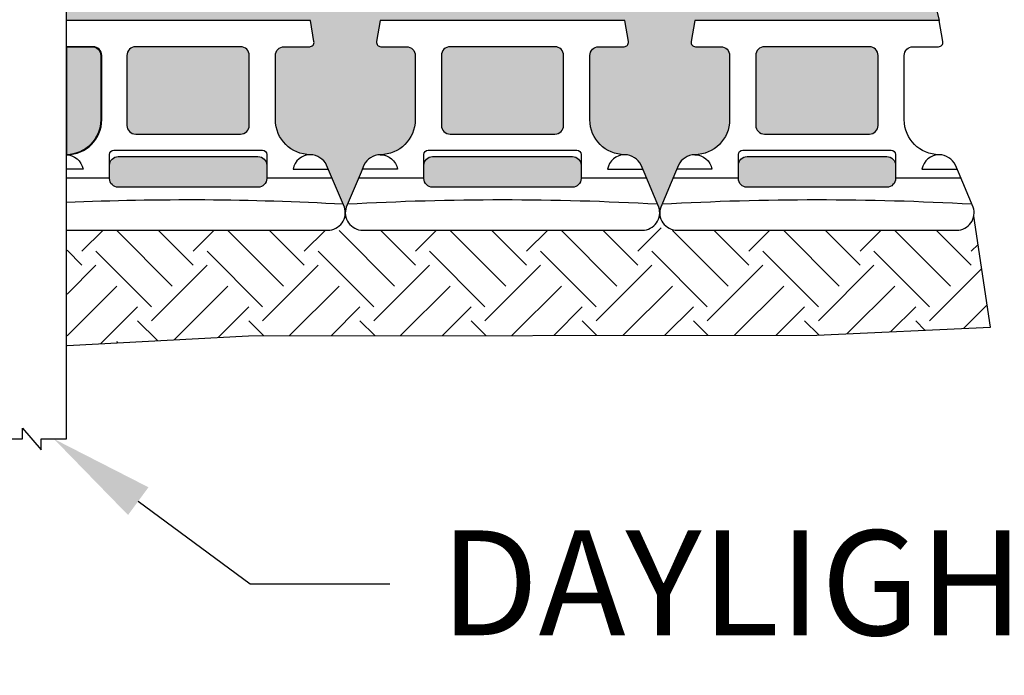
# Model space of a CAD drawing. Units: inches. Extents: x -1012 to 17094, y -3789 to -1951.
# Drawn here: x 7161 to 7218, y -2461 to -2423 of the extents above; entities that cross this region are included whole.
import ezdxf
from ezdxf import colors
from ezdxf.entities.mleader import LeaderData, LeaderLine
from ezdxf.math import Vec2, Vec3

# ---------------------------------------------------------------- set-up
doc = ezdxf.new("R2010")
doc.units = ezdxf.units.IN
doc.header["$LTSCALE"] = 12
doc.header["$MEASUREMENT"] = 0
for name, color, linetype in [('W-BLOK-OTLN', 3, 'Continuous'), ('W-HTCH-VLTE', 19, 'Continuous'), ('W-LINE-MEDM', 2, 'Continuous'), ('W-LINE-VHVY', 4, 'Continuous'), ('W-TEXT-MEDM', 1, 'Continuous')]:
    doc.layers.add(name, color=color, linetype=linetype)
doc.styles.add('AWS NOTES', font='arial.ttf', dxfattribs={"height": 0.09375})

# ---------------------------------------------------------------- blocks, each defined once
blk = doc.blocks.new('GHP - ST2 - PLAN VIEW')
at = {"layer": 'W-BLOK-OTLN'}
blk.add_lwpolyline([(8, -12, 0.5146884666982834), (8.945873541632864, -10.67546457321532), (8.1015674984601, -8.679999999999836), (7.931956345320941, -8.278973088416024, 0.2775459767415038), (6.999999999984539, -7.679999999999382, -0.4142135623729785), (5, -5.679999999999836), (5.000000000000455, -2, -0.4142135623730622), (5.500000000000455, -1.5), (6.960040441391357, -1.5, 0.4647150004555318), (7.206466308663494, -1.207877655108859), (7, 0), (-7, 0), (-7.206466308663494, -1.207877655108859, 0.4647150004555318), (-6.960040441391357, -1.5), (-5.500000000000455, -1.5, -0.4142135623730622), (-5.000000000000455, -2), (-5, -5.679999999999836, -0.4142135623729785), (-6.999999999984539, -7.679999999999382, 0.2775459767415038), (-7.931956345320941, -8.278973088416024), (-8.1015674984601, -8.679999999999836), (-8.945873541632864, -10.67546457321532, 0.5146884666982834), (-8, -12)], format="xyb", close=True, dxfattribs=at)
at = {"layer": 'W-LINE-MEDM'}
for points in [[(-3.499999999999545, -2), (-3.499999999999545, -6, 0.414213562373095), (-2.999999999999545, -6.5), (3.000000000000455, -6.5, 0.414213562373095), (3.500000000000455, -6), (3.500000000000455, -2, 0.414213562373095), (3.000000000000455, -1.5), (-2.999999999999545, -1.5, 0.414213562373095)], [(-4.5, -9.041000000000167), (-4.5, -8.291000000000167, -0.414213562373095), (-4, -7.791000000000167), (4, -7.791000000000167, -0.414213562373095), (4.5, -8.291000000000167), (4.5, -9.041000000000167, -0.414213562373095), (4, -9.541000000000167), (-4, -9.541000000000167, -0.414213562373095)]]:
    blk.add_lwpolyline(points, format="xyb", close=True, dxfattribs=at)
for points in [[(-6.998672675945272, -7.680018895686317, -0.3655940438463154), (-6.012885680696854, -8.512018895686197), (-8.030521222050083, -8.512018895686197)], [(-4.5, -8.291000000000167), (-4.500000000000455, -7.666000000000167, -0.4142135623732472), (-4.250000000000455, -7.416000000000167), (4.249999999999545, -7.416000000000167, -0.4142135623729428), (4.499999999999545, -7.665999999999713), (4.5, -8.291000000000167)], [(6.998672675945272, -7.680018895686317, 0.3655940438463154), (6.012885680696854, -8.512018895686197), (8.030521222050083, -8.512018895686197)], [(-8.871632283974577, -10.5, -0.02817970718326453), (8.871632283974577, -10.5)]]:
    blk.add_lwpolyline(points, format="xyb", dxfattribs=at)
for points in [[(-8.236963504704363, -9), (-4.5, -9)], [(4.5, -9), (8.236963504704363, -9)]]:
    blk.add_lwpolyline(points, dxfattribs=at)
blk = doc.blocks.new('AGGREGATE')
at = {"layer": 'W-TEXT-MEDM'}
ml = blk.add_multileader_mtext('Standard', dxfattribs=at)
ml.set_content('12" (MIN) OF FREE-\\PDRAINING AGGREGATE', color=256, style='AWS NOTES')
ml.set_leader_properties()
ml.build(insert=Vec2(0, 0))
ml.multileader.update_dxf_attribs({"dogleg_length": 0.125, "arrow_head_size": 3, "scale": 32})
ctx = ml.context
ctx.base_point, ctx.scale, ctx.char_height, ctx.arrow_head_size, ctx.landing_gap_size, ctx.plane_origin = Vec3(22.94600307832894, -4.281500000000086), 32, 3, 3, 1.44, Vec3(12.53518750000001, -4.281500000000051)
notes = []
notes.append((ctx, [(0, (1, 1, 0), (18.94600307832894, -4.281500000000086), (1, 0), 4, [(0, [(12.53518750000001, -4.281500000000051)], 0, [])])]))
ctx.mtext.insert, ctx.mtext.width, ctx.mtext.flow_direction = Vec3(24.38600307832894, -2.755920190995994), 48.91510028046497, 5
ctx.mtext.has_bg_fill, ctx.mtext.bg_color, ctx.mtext.bg_scale_factor, ctx.mtext.bg_transparency, ctx.mtext.use_window_bg_color = 1, -1023410167, 1.5, 0, 1
for ctx, leaders in notes:
    for number, flags, end, landing, length, lines in leaders:
        leader = LeaderData()
        leader.index, (leader.has_last_leader_line, leader.has_dogleg_vector, leader.attachment_direction) = number, flags
        leader.last_leader_point, leader.dogleg_vector, leader.dogleg_length = Vec3(end), Vec3(landing), length
        for number, points, colour, breaks in lines:
            line = LeaderLine()
            line.index, line.vertices, line.color, line.breaks = number, Vec3.list(points), colors.encode_raw_color(colour), breaks
            leader.lines.append(line)
        ctx.leaders.append(leader)

msp = doc.modelspace()

# ---------------------------------------------------------------- hatches: boundary and pattern name
at = {"layer": 'W-HTCH-VLTE'}
h = msp.add_hatch(dxfattribs=at)
h.set_pattern_fill('GRAVEL', color=256, scale=3, angle=31.5)
h.set_pattern_definition([(259.512787504, (389.3819162901705, -40.96676445022591), (-6.35590269716775, -35.56124999074336), [0.403608, -39.9572641412211]), (216.469740728, (389.3084530152097, -41.36363111200544), (29.12755022259936, 21.36786882283648), [0.692604, -68.56777428368999]), (164.010447078, (388.7514812156883, -41.77531353152069), (42.82165756624916, -12.46216848220605), [0.488364, -48.3480977882991]), (298.773689006, (388.145766146931, -43.02611697550392), (-28.79199338989462, 52.72590555539347), [0.630714, -62.440674124887]), (324.333654178, (388.4493610377714, -43.57895523598848), (-31.59955079508556, 22.85756744600818), [0.618465, -61.2281193842649]), (28.77368900600003, (388.9518188591045, -43.93956047413849), (-52.72590555539347, -28.79199338989462), [0.630714, -62.440674124887]), (69.19424046670001, (389.5046571195891, -43.63596558329806), (-17.57800946833117, -45.9566489545447), [0.8340869999999999, -82.574545646748]), (103.7553283749, (389.8009253600576, -42.85627004676495), (-16.57946181981662, 67.24672070640507), [0.7874639999999999, -77.9589644904402]), (152.929565615, (389.6136850759656, -42.09139026796755), (-40.84080796842025, 20.71300085662676), [0.6328499999999994, -62.65221932918695]), (206.7363583090001, (389.0501645967822, -41.80338910557261), (29.70462111783291, 14.68453214256391), [0.722496, -35.4022877363769]), (253.897437798, (388.4049137645643, -42.12842966230684), (-13.45259328112096, -46.94707375345907), [0.9343439999999994, -92.50012501438461]), (170.314074834, (390.6937823920041, -41.49987544322818), (-27.3104176163231, 4.375053099338684), [0.318903, -31.5715344382041]), (202.96923439, (390.3794240539688, -41.44622066424565), (36.38795779810528, 15.26160303779746), [0.606711, -60.06453424847101]), (256.5, (389.8208150845319, -41.68298218828335), (1.567495694147741, -2.557920493062106), [0.4242629999999999, -3.8183776871193]), (234.6985905140001, (389.4536611667198, -41.48575642770622), (9.654611077015703, 12.95331945686371), [0.228474, -22.6188453175917]), (323.301409486, (389.3216316030299, -41.67221874108844), (-7.260407575505168, 6.106265785039741), [0.323109, -15.8323854214035]), (62.46375653210001, (389.5806979921672, -41.86531096262875), (4.538770090891306, 9.818328068568125), [0.524787, -16.9680686845359]), (193.065051177, (389.8233114536532, -41.39997376413098), (6.683336680272393, 0.577070895233494), [0.3794730000000001, -9.1073599805052]), (47.88954033400001, (387.8380377170538, -42.58136624369419), (20.87671784817908, 23.34871842066535), [0.5316, -52.6285354400082]), (101.8461759419, (388.194509416167, -42.18699595103595), (7.010770663379404, -34.40710820028703), [0.445983, -44.152223241957]), (324.6985905139999, (389.5098123148236, -40.88838966551852), (-12.9533194568637, 9.654611077015716), [0.456945, -22.3903743175917]), (15.11045966600001, (389.8827369415881, -41.15244879289837), (-30.28169201306629, -8.00119546229147), [0.5316, -52.628535440007]), (10.94395478000001, (388.8098850474254, -44.16727694939281), (-15.92459385360721, -2.721637484614673), [0.5126399999999993, -25.11937123595248]), (326.275140569, (389.3132020679643, -44.06995286791289), (-30.03205510093771, 20.29964695294581), [0.429534, -42.523929189828]), (98.30140948639996, (391.1028872139021, -43.43063520163932), (-2.721637484614679, 15.92459385360697), [0.456945, -22.3903743175917]), (48.8540246363, (391.0369130463051, -42.97847659096173), (-26.98298363321821, -30.60912599617098), [0.502893, -49.78627084272]), (100.9439547804, (389.8495061723016, -44.19870809177176), (2.72163748461459, -15.92459385360697), [0.25632, -25.3756912359525]), (132.809932474, (390.9494119843183, -43.52468494328819), (-8.82790326965359, 8.66418627810135), [0.15297, -15.1440885407784]), (197.463756532, (390.8454579946804, -43.41246387557656), (9.241257173334573, 2.144566589381194), [0.618465, -11.7508518768531]), (217.509005957, (390.2554991113605, -43.59806698975301), (24.01170923647507, 18.23287743454077), [0.57315, -56.74176952362841]), (335.190067526, (389.7217726046405, -42.09552380700436), (-5.692911881357915, 3.548345291976691), [0.4326659999999997, -10.38398782639199]), (24.65722658699994, (390.1145057273832, -42.27707461064001), (46.61963977035452, 21.53158581438872), [0.755382, -74.7826878720849]), (92.44539590089992, (390.8010107214732, -41.96193830189491), (0.7407878867858422, -24.17542622802723), [0.3088679999999999, -30.57802242296099]), (121.5, (390.787832133653, -41.65335067281192), (-4.125416187210122, 0.9904247989144308), [0.18, -2.82]), (151.756437164, (390.1573158306748, -43.5526792888441), (21.20415183128407, -11.63546067484456), [0.416772, -41.2605599683494]), (79.51278750419999, (389.7901619128627, -43.35545352826697), (6.355902697167638, 35.5612499907432), [0.8072159999999999, -39.5536561412211]), (31.49999999999999, (389.9370884627843, -42.5617202047079), (0.9904247989144306, 4.125416187210123), [0.78, -2.22]), (356.8048464690001, (390.6021477909806, -42.15417132422947), (36.55167478965777, -2.230486509956807), [0.474342, -46.959822902526]), (285.554604099, (391.0757520675519, -42.18060972836585), (3.712062283529019, -11.79917766639702), [0.436806, -21.4035236678415]), (239.145975364, (391.1928846450102, -42.60141842516048), (-32.92553242670459, -55.3616231194319), [0.711195, -70.40842254677818]), (206.92607874, (390.8281458678233, -43.21196377516838), (-34.82046210395733, -17.81952353085965), [0.752397, -74.48722022390669])])
edge = h.paths.add_edge_path()
edge.add_line((7163.975355072088, -2423.080588450454), (7163.975355072087, -2420.73283752295))
edge.add_line((7163.975355072087, -2420.73283752295), (7164.384036148332, -2420.73283752295))
edge.add_line((7164.384036148332, -2420.73283752295), (7164.384036148332, -2419.23283752295))
edge.add_line((7164.384036148332, -2419.23283752295), (7164.009036148332, -2418.85783752295))
edge.add_line((7164.009036148332, -2418.85783752295), (7164.009036148332, -2417.139844003603))
edge.add_line((7164.009036148332, -2417.139844003603), (7165.11719561021, -2417.139844003603))
edge.add_line((7165.11719561021, -2417.139844003603), (7165.49219561021, -2417.514844003603))
edge.add_line((7165.49219561021, -2417.514844003603), (7166.99219561021, -2417.514844003603))
edge.add_line((7166.99219561021, -2417.514844003603), (7166.99219561021, -2417.139844003603))
edge.add_line((7166.99219561021, -2417.139844003603), (7213.253631242283, -2417.139844003603))
edge.add_line((7213.253631242283, -2417.139844003603), (7213.268115047345, -2420.370898272715))
edge.add_line((7213.268115047345, -2420.370898272715), (7213.93691546407, -2423.080588450455))
edge.add_line((7213.93691546407, -2423.080588450455), (7199.93691546407, -2423.080588450455))
edge.add_line((7199.93691546407, -2423.080588450455), (7199.730449155406, -2424.288466105564))
edge.add_arc((7199.976875022678, -2424.330588450456), 0.2499999999995346, 170.2999999999016, 270)
edge.add_line((7199.976875022678, -2424.580588450455), (7201.43691546407, -2424.580588450455))
edge.add_arc((7201.43691546407, -2425.080588450455), 0.5, 0, 90, ccw=False)
edge.add_line((7201.93691546407, -2425.080588450455), (7201.93691546407, -2428.760588450455))
edge.add_arc((7199.936915464077, -2428.760588450462), 1.999999999992724, -89.99999999979161, 1.9542767404345796e-10, ccw=False)
edge.add_arc((7199.968902653949, -2431.834871038665), 1.074758698335218, 91.70550064611452, 153.7526223087683)
edge.add_line((7199.004959118749, -2431.359561538871), (7198.835347965609, -2431.760588450455))
edge.add_line((7198.835347965609, -2431.760588450455), (7197.991041922436, -2433.756053023671))
edge.add_arc((7198.936915464069, -2434.080588450453), 0.9999999999991145, 161.0625686558464, 180.0000000000782)
edge.add_arc((7196.93691546407, -2434.080588450458), 1, 2.08440831604393e-10, 18.93743134446621)
edge.add_line((7197.882789005702, -2433.75605302367), (7197.038482962529, -2431.760588450455))
edge.add_line((7197.038482962529, -2431.760588450455), (7196.868871809391, -2431.359561538871))
edge.add_arc((7195.90492827419, -2431.834871038666), 1.074758698337261, 26.24737769129722, 88.29449935393683)
edge.add_arc((7195.936915464062, -2428.760588450462), 1.999999999992269, 179.9999999997916, 269.9999999997655, ccw=False)
edge.add_line((7193.93691546407, -2428.760588450455), (7193.93691546407, -2425.080588450455))
edge.add_arc((7194.43691546407, -2425.080588450455), 0.5, 90, 180, ccw=False)
edge.add_line((7194.43691546407, -2424.580588450455), (7195.89695590546, -2424.580588450455))
edge.add_arc((7195.896955905461, -2424.330588450454), 0.2500000000004547, 269.9999999997916, 369.6999999998578)
edge.add_line((7196.143381772734, -2424.288466105564), (7195.93691546407, -2423.080588450455))
edge.add_line((7195.93691546407, -2423.080588450455), (7181.93691546407, -2423.080588450455))
edge.add_line((7181.93691546407, -2423.080588450455), (7181.730449155406, -2424.288466105564))
edge.add_arc((7181.976875022678, -2424.330588450455), 0.2499999999995346, 170.2999999999016, 270)
edge.add_line((7181.976875022678, -2424.580588450455), (7183.43691546407, -2424.580588450455))
edge.add_arc((7183.43691546407, -2425.080588450455), 0.5, 0, 90, ccw=False)
edge.add_line((7183.93691546407, -2425.080588450455), (7183.93691546407, -2428.760588450455))
edge.add_arc((7181.936915464077, -2428.760588450461), 1.999999999992724, -89.99999999979161, 1.8241053112433292e-10, ccw=False)
edge.add_arc((7181.968902653949, -2431.834871038664), 1.074758698335218, 91.70550064611452, 153.7526223087683)
edge.add_line((7181.004959118749, -2431.359561538871), (7180.835347965609, -2431.760588450455))
edge.add_line((7180.835347965609, -2431.760588450455), (7179.991041922436, -2433.75605302367))
edge.add_arc((7180.936915464069, -2434.080588450453), 0.9999999999989668, 161.0625686558711, 180.0000000001042)
edge.add_arc((7178.93691546407, -2434.080588450458), 1, 2.08440831604393e-10, 18.93743134446621)
edge.add_line((7179.882789005702, -2433.75605302367), (7179.038482962529, -2431.760588450454))
edge.add_line((7179.038482962529, -2431.760588450454), (7178.868871809391, -2431.35956153887))
edge.add_arc((7177.90492827419, -2431.834871038666), 1.074758698337261, 26.24737769129722, 88.29449935393683)
edge.add_arc((7177.936915464062, -2428.760588450462), 1.999999999991815, 179.9999999997785, 269.9999999997655, ccw=False)
edge.add_line((7175.93691546407, -2428.760588450454), (7175.93691546407, -2425.080588450454))
edge.add_arc((7176.43691546407, -2425.080588450454), 0.5, 90, 180, ccw=False)
edge.add_line((7176.43691546407, -2424.580588450454), (7177.89695590546, -2424.580588450454))
edge.add_arc((7177.896955905461, -2424.330588450454), 0.2500000000004547, 269.9999999997916, 369.6999999998578)
edge.add_line((7178.143381772734, -2424.288466105563), (7177.93691546407, -2423.080588450454))
edge.add_line((7177.93691546407, -2423.080588450454), (7163.975355072088, -2423.080588450454))
edge = h.paths.add_edge_path(flags=17)
edge.add_line((7163.975355072087, -2424.574050457778), (7163.975355072088, -2430.761222067803))
edge.add_arc((7164.024182800063, -2431.834871038664), 1.07475869833712, 91.7055006446563, 92.6039203226149, ccw=False)
edge.add_arc((7163.992195610218, -2428.760588450459), 1.999999999992269, 270.0000000002345, 360.0000000002084)
edge.add_line((7165.99219561021, -2428.760588450452), (7165.99219561021, -2425.080588450452))
edge.add_arc((7165.49219561021, -2425.080588450452), 0.5, 0, 90)
edge.add_line((7165.49219561021, -2424.580588450452), (7164.032155168819, -2424.580588450452))
edge.add_arc((7164.032155168818, -2424.330588450448), 0.2500000000045475, 256.8676973522134, 270.00000000020844, ccw=False)
edge = h.paths.add_edge_path(flags=17)
edge.add_line((7167.436915464071, -2425.080588450454), (7167.436915464071, -2429.080588450454))
edge.add_arc((7167.936915464071, -2429.080588450454), 0.5, 180, 270)
edge.add_line((7167.936915464071, -2429.580588450454), (7173.936915464071, -2429.580588450454))
edge.add_arc((7173.936915464071, -2429.080588450454), 0.5, 270, 360)
edge.add_line((7174.436915464071, -2429.080588450454), (7174.436915464071, -2425.080588450454))
edge.add_arc((7173.936915464071, -2425.080588450454), 0.5, 0, 90)
edge.add_line((7173.936915464071, -2424.580588450454), (7167.936915464071, -2424.580588450454))
edge.add_arc((7167.936915464071, -2425.080588450454), 0.5, 90, 180)
edge = h.paths.add_edge_path(flags=17)
edge.add_line((7166.43691546407, -2432.121588450455), (7166.43691546407, -2431.371588450455))
edge.add_arc((7166.93691546407, -2431.371588450455), 0.5, 90, 180, ccw=False)
edge.add_line((7166.93691546407, -2430.871588450455), (7174.93691546407, -2430.871588450455))
edge.add_arc((7174.93691546407, -2431.371588450455), 0.5, 0, 90, ccw=False)
edge.add_line((7175.43691546407, -2431.371588450455), (7175.43691546407, -2432.121588450455))
edge.add_arc((7174.93691546407, -2432.121588450455), 0.5, -90, 0, ccw=False)
edge.add_line((7174.93691546407, -2432.621588450455), (7166.93691546407, -2432.621588450455))
edge.add_arc((7166.93691546407, -2432.121588450455), 0.5, 180, 270, ccw=False)
edge = h.paths.add_edge_path(flags=17)
edge.add_line((7184.43691546407, -2432.121588450455), (7184.43691546407, -2431.371588450455))
edge.add_arc((7184.93691546407, -2431.371588450455), 0.5, 90, 180, ccw=False)
edge.add_line((7184.93691546407, -2430.871588450455), (7192.93691546407, -2430.871588450455))
edge.add_arc((7192.93691546407, -2431.371588450455), 0.5, 0, 90, ccw=False)
edge.add_line((7193.43691546407, -2431.371588450455), (7193.43691546407, -2432.121588450455))
edge.add_arc((7192.93691546407, -2432.121588450455), 0.5, -90, 0, ccw=False)
edge.add_line((7192.93691546407, -2432.621588450455), (7184.93691546407, -2432.621588450455))
edge.add_arc((7184.93691546407, -2432.121588450455), 0.5, 180, 270, ccw=False)
edge = h.paths.add_edge_path(flags=17)
edge.add_line((7185.436915464071, -2425.080588450455), (7185.436915464071, -2429.080588450455))
edge.add_arc((7185.936915464071, -2429.080588450455), 0.5, 180, 270)
edge.add_line((7185.936915464071, -2429.580588450455), (7191.936915464071, -2429.580588450455))
edge.add_arc((7191.936915464071, -2429.080588450455), 0.5, 270, 360)
edge.add_line((7192.436915464071, -2429.080588450455), (7192.436915464071, -2425.080588450455))
edge.add_arc((7191.936915464071, -2425.080588450455), 0.5, 0, 90)
edge.add_line((7191.936915464071, -2424.580588450455), (7185.936915464071, -2424.580588450455))
edge.add_arc((7185.936915464071, -2425.080588450455), 0.5, 90, 180)
edge = h.paths.add_edge_path(flags=17)
edge.add_line((7203.436915464071, -2425.080588450455), (7203.436915464071, -2429.080588450455))
edge.add_arc((7203.936915464071, -2429.080588450455), 0.5, 180, 270)
edge.add_line((7203.936915464071, -2429.580588450455), (7209.936915464071, -2429.580588450455))
edge.add_arc((7209.936915464071, -2429.080588450455), 0.5, 270, 360)
edge.add_line((7210.436915464071, -2429.080588450455), (7210.436915464071, -2425.080588450455))
edge.add_arc((7209.936915464071, -2425.080588450455), 0.5, 0, 90)
edge.add_line((7209.936915464071, -2424.580588450455), (7203.936915464071, -2424.580588450455))
edge.add_arc((7203.936915464071, -2425.080588450455), 0.5, 90, 180)
edge = h.paths.add_edge_path(flags=17)
edge.add_line((7202.43691546407, -2432.121588450455), (7202.43691546407, -2431.371588450455))
edge.add_arc((7202.93691546407, -2431.371588450455), 0.5, 90, 180, ccw=False)
edge.add_line((7202.93691546407, -2430.871588450455), (7210.93691546407, -2430.871588450455))
edge.add_arc((7210.93691546407, -2431.371588450455), 0.5, 0, 90, ccw=False)
edge.add_line((7211.43691546407, -2431.371588450455), (7211.43691546407, -2432.121588450455))
edge.add_arc((7210.93691546407, -2432.121588450455), 0.5, -90, 0, ccw=False)
edge.add_line((7210.93691546407, -2432.621588450455), (7202.93691546407, -2432.621588450455))
edge.add_arc((7202.93691546407, -2432.121588450455), 0.5, 180, 270, ccw=False)
h = msp.add_hatch(dxfattribs=at)
h.set_pattern_fill('EARTH', color=256, scale=18, angle=45, style=0)
h.set_pattern_definition([(45, (6165.713886717435, -3155.418131010807), (4.440892098500626e-16, 6.363961030678928), [4.5, -4.5]), (45, (6164.520644024183, -3154.224888317554), (4.440892098500626e-16, 6.363961030678928), [4.5, -4.5]), (45, (6163.327401330931, -3153.031645624302), (4.440892098500626e-16, 6.363961030678928), [4.5, -4.5]), (135, (6163.327401330931, -3152.236150495467), (-6.363961030678928, 1.332267629550188e-15), [4.5, -4.5]), (135, (6164.520644024183, -3151.042907802215), (-6.363961030678928, 1.332267629550188e-15), [4.5, -4.5]), (135, (6165.713886717435, -3149.849665108963), (-6.363961030678928, 1.332267629550188e-15), [4.5, -4.5])])
h.paths.add_polyline_path([(7105.982310499449, -2435.080588450452), (7090.132887667617, -2435.080588450452), (7089.936920689205, -2434.835261077405), (7089.740953710793, -2435.080588450452), (7072.132884184194, -2435.080588450452), (7071.936917205782, -2434.835261077405), (7071.74095022737, -2435.080588450452), (7054.132880700771, -2435.080588450452), (7053.936913722359, -2434.835261077405), (7053.538191916459, -2442.581608264508), (7063.350288143169, -2442.194460308024), (7082.199809021999, -2442.452554984196), (7096.401502583098, -2442.71066154482), (7105.982310499449, -2442.028431746574)])
h.paths.add_polyline_path([(7160.037590645589, -2435.080588450452), (7144.132898117886, -2435.080588450452), (7143.936931139474, -2434.835261077405), (7143.740964161062, -2435.080588450452), (7126.132894634463, -2435.080588450452), (7125.936927656051, -2434.835261077405), (7125.740960677639, -2435.080588450452), (7109.948629423205, -2435.080588450452), (7109.948629423205, -2442.028431746574), (7134.936924892158, -2441.080566955228), (7152.591344389218, -2442.282318025894), (7160.037590645589, -2441.888008593708)])
h.paths.add_polyline_path([(7215.918005848769, -2434.274138591374), (7214.93691546407, -2435.080588450455), (7198.132908568155, -2435.080588450452), (7197.936941589743, -2434.835261077405), (7197.740974611331, -2435.080588450452), (7180.132905084732, -2435.080588450452), (7179.93693810632, -2434.835261077405), (7179.740971127908, -2435.080588450452), (7164.003909569345, -2435.080588450452), (7164.003909569345, -2441.67571197288), (7174.395396203802, -2441.125086395746), (7206.936924892158, -2441.080566955228), (7216.876955028472, -2440.621706530844)])

# ---------------------------------------------------------------- linework, layer by layer
at = {"layer": 'Defpoints'}
for points in [[(7213.268115047345, -2420.370898272715), (7213.93691546407, -2423.080588450455), (7199.93691546407, -2423.080588450455), (7199.730449155406, -2424.288466105564, 0.4647150004555318), (7199.976875022678, -2424.580588450455), (7201.43691546407, -2424.580588450455, -0.4142135623730622), (7201.93691546407, -2425.080588450455), (7201.93691546407, -2428.760588450455, -0.4142135623729785), (7199.936915464084, -2430.760588450455, 0.2775459767415038), (7199.004959118749, -2431.359561538871), (7198.835347965609, -2431.760588450455), (7197.991041922436, -2433.756053023671, 0.08281870622233221), (7197.93691546407, -2434.080588450455, 0.08281870622243144), (7197.882789005702, -2433.75605302367), (7197.038482962529, -2431.760588450455), (7196.868871809391, -2431.359561538871, 0.2775459767415038), (7195.936915464054, -2430.760588450454, -0.4142135623729785), (7193.93691546407, -2428.760588450455), (7193.93691546407, -2425.080588450455, -0.4142135623730622), (7194.43691546407, -2424.580588450455), (7195.89695590546, -2424.580588450455, 0.4647150004555318), (7196.143381772734, -2424.288466105564), (7195.93691546407, -2423.080588450455), (7181.93691546407, -2423.080588450455), (7181.730449155406, -2424.288466105564, 0.4647150004555318), (7181.976875022678, -2424.580588450455), (7183.43691546407, -2424.580588450455, -0.4142135623730622), (7183.93691546407, -2425.080588450455), (7183.93691546407, -2428.760588450455, -0.4142135623729785), (7181.936915464084, -2430.760588450454, 0.2775459767415038), (7181.004959118749, -2431.359561538871), (7180.835347965609, -2431.760588450455), (7179.991041922436, -2433.75605302367, 0.08281870622233221), (7179.93691546407, -2434.080588450454, 0.08281870622243144), (7179.882789005702, -2433.75605302367), (7179.038482962529, -2431.760588450454), (7178.868871809391, -2431.35956153887, 0.2775459767415038), (7177.936915464054, -2430.760588450454, -0.4142135623729785), (7175.93691546407, -2428.760588450454), (7175.93691546407, -2425.080588450454, -0.4142135623730622), (7176.43691546407, -2424.580588450454), (7177.89695590546, -2424.580588450454, 0.4647150004555318), (7178.143381772734, -2424.288466105563), (7177.93691546407, -2423.080588450454), (7163.975355072088, -2423.080588450454), (7163.975355072087, -2420.73283752295)], [(7163.975355072088, -2435.080588450454), (7178.93691546407, -2435.080588450454, 0.5146884666981411), (7179.882789005703, -2433.75605302367), (7179.03848296253, -2431.760588450454), (7178.868871809391, -2431.35956153887, 0.2775459767415038), (7177.936915464054, -2430.760588450454, -0.4142135623729785), (7175.93691546407, -2428.760588450454), (7175.936915464071, -2425.080588450454, -0.4142135623730622), (7176.436915464071, -2424.580588450454), (7177.896955905461, -2424.580588450454, 0.4647150004555318), (7178.143381772733, -2424.288466105563), (7177.93691546407, -2423.080588450454), (7163.975355072088, -2423.080588450454)], [(7163.975355072088, -2424.580583829912, 0.001519961125169176), (7163.976875022679, -2424.580588450454), (7165.436915464069, -2424.580588450454, -0.4142135623730622), (7165.936915464069, -2425.080588450454), (7165.93691546407, -2428.760588450454, -0.4085950053973791), (7163.975355072088, -2430.760219015467)]]:
    msp.add_lwpolyline(points, format="xyb", dxfattribs=at)
for points in [[(7196.93691546407, -2435.080588450455, 0.5146884666982834), (7197.882789005703, -2433.75605302367), (7197.03848296253, -2431.760588450455), (7196.868871809391, -2431.359561538871, 0.2775459767415038), (7195.936915464054, -2430.760588450454, -0.4142135623729785), (7193.93691546407, -2428.760588450455), (7193.936915464071, -2425.080588450455, -0.4142135623730622), (7194.436915464071, -2424.580588450455), (7195.896955905461, -2424.580588450455, 0.4647150004555318), (7196.143381772733, -2424.288466105564), (7195.93691546407, -2423.080588450455), (7181.93691546407, -2423.080588450455), (7181.730449155407, -2424.288466105564, 0.4647150004555318), (7181.976875022679, -2424.580588450455), (7183.436915464069, -2424.580588450455, -0.4142135623730622), (7183.936915464069, -2425.080588450455), (7183.93691546407, -2428.760588450455, -0.4142135623729785), (7181.936915464085, -2430.760588450454, 0.2775459767415038), (7181.004959118749, -2431.359561538871), (7180.83534796561, -2431.760588450455), (7179.991041922437, -2433.75605302367, 0.5146884666982834), (7180.93691546407, -2435.080588450455)], [(7163.975355072087, -2424.574050457778), (7163.975355072088, -2430.761222067803, -0.003920115441622613), (7163.992195610226, -2430.760588450451, 0.4142135623729785), (7165.99219561021, -2428.760588450452), (7165.99219561021, -2425.080588450452, 0.4142135623730622), (7165.49219561021, -2424.580588450452), (7164.032155168819, -2424.580588450452, -0.05736327478085127)], [(7167.436915464071, -2425.080588450454), (7167.436915464071, -2429.080588450454, 0.414213562373095), (7167.936915464071, -2429.580588450454), (7173.936915464071, -2429.580588450454, 0.414213562373095), (7174.436915464071, -2429.080588450454), (7174.436915464071, -2425.080588450454, 0.414213562373095), (7173.936915464071, -2424.580588450454), (7167.936915464071, -2424.580588450454, 0.414213562373095)], [(7185.436915464071, -2425.080588450455), (7185.436915464071, -2429.080588450455, 0.414213562373095), (7185.936915464071, -2429.580588450455), (7191.936915464071, -2429.580588450455, 0.414213562373095), (7192.436915464071, -2429.080588450455), (7192.436915464071, -2425.080588450455, 0.414213562373095), (7191.936915464071, -2424.580588450455), (7185.936915464071, -2424.580588450455, 0.414213562373095)], [(7203.436915464071, -2425.080588450455), (7203.436915464071, -2429.080588450455, 0.414213562373095), (7203.936915464071, -2429.580588450455), (7209.936915464071, -2429.580588450455, 0.414213562373095), (7210.436915464071, -2429.080588450455), (7210.436915464071, -2425.080588450455, 0.414213562373095), (7209.936915464071, -2424.580588450455), (7203.936915464071, -2424.580588450455, 0.414213562373095)], [(7166.43691546407, -2432.121588450455), (7166.43691546407, -2431.371588450455, -0.414213562373095), (7166.93691546407, -2430.871588450455), (7174.93691546407, -2430.871588450455, -0.414213562373095), (7175.43691546407, -2431.371588450455), (7175.43691546407, -2432.121588450455, -0.414213562373095), (7174.93691546407, -2432.621588450455), (7166.93691546407, -2432.621588450455, -0.414213562373095)], [(7184.43691546407, -2432.121588450455), (7184.43691546407, -2431.371588450455, -0.414213562373095), (7184.93691546407, -2430.871588450455), (7192.93691546407, -2430.871588450455, -0.414213562373095), (7193.43691546407, -2431.371588450455), (7193.43691546407, -2432.121588450455, -0.414213562373095), (7192.93691546407, -2432.621588450455), (7184.93691546407, -2432.621588450455, -0.414213562373095)], [(7202.43691546407, -2432.121588450455), (7202.43691546407, -2431.371588450455, -0.414213562373095), (7202.93691546407, -2430.871588450455), (7210.93691546407, -2430.871588450455, -0.414213562373095), (7211.43691546407, -2431.371588450455), (7211.43691546407, -2432.121588450455, -0.414213562373095), (7210.93691546407, -2432.621588450455), (7202.93691546407, -2432.621588450455, -0.414213562373095)]]:
    msp.add_lwpolyline(points, format="xyb", close=True, dxfattribs=at)
at = {"layer": 'W-BLOK-OTLN'}
for points in [[(7163.975355072088, -2435.080588450454), (7178.93691546407, -2435.080588450454, 0.5146884666981411), (7179.882789005703, -2433.75605302367), (7179.03848296253, -2431.760588450454), (7178.868871809391, -2431.35956153887, 0.2775459767415038), (7177.936915464054, -2430.760588450454, -0.4142135623729785), (7175.93691546407, -2428.760588450454), (7175.936915464071, -2425.080588450454, -0.4142135623730622), (7176.436915464071, -2424.580588450454), (7177.896955905461, -2424.580588450454, 0.4647150004555318), (7178.143381772733, -2424.288466105563), (7177.93691546407, -2423.080588450454), (7163.975355072088, -2423.080588450454)], [(7163.975355072088, -2424.580583829912, 0.001519961125169176), (7163.976875022679, -2424.580588450454), (7165.436915464069, -2424.580588450454, -0.4142135623730622), (7165.936915464069, -2425.080588450454), (7165.93691546407, -2428.760588450454, -0.4085950053973791), (7163.975355072088, -2430.760219015467)]]:
    msp.add_lwpolyline(points, format="xyb", dxfattribs=at)
at = {"layer": 'W-LINE-MEDM'}
for points in [[(7167.436915464071, -2425.080588450454), (7167.436915464071, -2429.080588450454, 0.414213562373095), (7167.936915464071, -2429.580588450454), (7173.936915464071, -2429.580588450454, 0.414213562373095), (7174.436915464071, -2429.080588450454), (7174.436915464071, -2425.080588450454, 0.414213562373095), (7173.936915464071, -2424.580588450454), (7167.936915464071, -2424.580588450454, 0.414213562373095)], [(7166.43691546407, -2432.121588450455), (7166.43691546407, -2431.371588450455, -0.414213562373095), (7166.93691546407, -2430.871588450455), (7174.93691546407, -2430.871588450455, -0.414213562373095), (7175.43691546407, -2431.371588450455), (7175.43691546407, -2432.121588450455, -0.414213562373095), (7174.93691546407, -2432.621588450455), (7166.93691546407, -2432.621588450455, -0.414213562373095)]]:
    msp.add_lwpolyline(points, format="xyb", close=True, dxfattribs=at)
for points in [[(7166.43691546407, -2431.371588450455), (7166.436915464069, -2430.746588450455, -0.4142135623732472), (7166.686915464069, -2430.496588450455), (7175.186915464069, -2430.496588450455, -0.4142135623729428), (7175.436915464069, -2430.746588450454), (7175.43691546407, -2431.371588450455)], [(7163.938242788125, -2430.760607346141, -0.3655940438462428), (7164.924029783373, -2431.592607346141), (7163.975355072088, -2431.592607346141)], [(7177.935588140015, -2430.760607346141, 0.3655940438463154), (7176.949801144767, -2431.592607346141), (7178.96743668612, -2431.592607346141)], [(7163.975355072088, -2433.484479574853, -0.02514254071602989), (7179.808547748044, -2433.580588450454)]]:
    msp.add_lwpolyline(points, format="xyb", dxfattribs=at)
for points in [[(7163.975355072088, -2432.080588450454), (7166.43691546407, -2432.080588450454)], [(7175.43691546407, -2432.080588450454), (7179.173878968774, -2432.080588450454)]]:
    msp.add_lwpolyline(points, dxfattribs=at)

# ---------------------------------------------------------------- block references
for p in [(7188.93691546407, -2423.080588450455), (7206.93691546407, -2423.080588450455)]:
    msp.add_blockref('GHP - ST2 - PLAN VIEW', p, dxfattribs=at)

# ---------------------------------------------------------------- leaders
at = {"layer": 'W-TEXT-MEDM'}
ml = msp.add_multileader_mtext('Standard', dxfattribs=at)
ml.set_content('SLEEVE AND NON-SHRINK GROUT AROUND POST SLEEVE INSTALLED DURING WALL CONSTRUCTION', color=256, style='AWS NOTES')
ml.set_leader_properties()
ml.build(insert=Vec2(0, 0))
ml.multileader.update_dxf_attribs({"dogleg_length": 0.125, "arrow_head_size": 6, "scale": 64})
ctx = ml.context
ctx.base_point, ctx.scale, ctx.char_height, ctx.arrow_head_size, ctx.landing_gap_size, ctx.plane_origin = Vec3(3216.883329941532, -2433.543468546692), 64, 6, 6, 2.88, Vec3(3211.718714420989, -2465.748528319216)
notes = []
notes.append((ctx, [(0, (1, 1, 0), (3208.883329941532, -2433.543468546692), (1, 0), 8, [(0, [(3210.134480138385, -2458.934432102418)], 0, [])])]))
ctx.mtext.insert, ctx.mtext.width, ctx.mtext.defined_height, ctx.mtext.flow_direction = Vec3(3219.763329941532, -2430.492308928684), 118.3700513733638, 23.37039563437935, 5
ml = msp.add_multileader_mtext('Standard', dxfattribs=at)
ml.set_content('FREE DRAINING AGGREGATE TO SPAN 10 FT. ALONG THE WALL FACE AND TO THE BACK OF THE REINFORCED ZONE', color=256, style='AWS NOTES')
ml.set_leader_properties()
ml.build(insert=Vec2(0, 0))
ml.multileader.update_dxf_attribs({"dogleg_length": 0.125, "arrow_head_size": 6, "scale": 64})
ctx = ml.context
ctx.base_point, ctx.scale, ctx.char_height, ctx.arrow_head_size, ctx.landing_gap_size, ctx.plane_origin = Vec3(4580.389951675726, -2438.60644999445), 64, 6, 6, 2.88, Vec3(4568.18327578121, -2478.357064120329)
notes.append((ctx, [(0, (1, 1, 0), (4572.389951675726, -2438.60644999445), (1, 0), 8, [(1, [(4568.18327578121, -2478.357064120329), (4600.463590162676, -2515.832832985197)], 0, [])])]))
ctx.mtext.insert, ctx.mtext.width, ctx.mtext.defined_height, ctx.mtext.flow_direction = Vec3(4583.269951675726, -2435.555290376443), 163.1277512152965, 29.05195534182126, 5
ml = msp.add_multileader_mtext('Standard', dxfattribs=at)
ml.set_content('SLEEVE AND NON-SHRINK GROUT AROUND POST/PIPE SLEEVE INSTALLED DURING WALL CONSTRUCTION', color=256, style='AWS NOTES')
ml.set_leader_properties()
ml.build(insert=Vec2(0, 0))
ml.multileader.update_dxf_attribs({"dogleg_length": 0.125, "arrow_head_size": 6, "scale": 64})
ctx = ml.context
ctx.base_point, ctx.scale, ctx.char_height, ctx.arrow_head_size, ctx.landing_gap_size, ctx.plane_origin = Vec3(4093.193821290215, -2459.057480553038), 64, 6, 6, 2.88, Vec3(4070.98725637589, -2491.995762052713)
notes.append((ctx, [(0, (1, 1, 0), (4085.193821290215, -2459.057480553038), (1, 0), 8, [(0, [(4072.012674020623, -2486.997044713259)], 0, [])])]))
ctx.mtext.insert, ctx.mtext.width, ctx.mtext.defined_height, ctx.mtext.flow_direction = Vec3(4096.073821290215, -2456.00632093503), 83.838544134127, 11.68519781718967, 5
ml = msp.add_multileader_mtext('Standard', dxfattribs=at)
ml.set_content('\\A1;GEOHOLD PRO{\\H1.00002x; }BLOCK', color=256, style='AWS NOTES')
ml.set_leader_properties()
ml.build(insert=Vec2(0, 0))
ml.multileader.update_dxf_attribs({"dogleg_length": 0.125, "arrow_head_size": 3, "scale": 32})
ctx = ml.context
ctx.base_point, ctx.scale, ctx.char_height, ctx.arrow_head_size, ctx.landing_gap_size, ctx.plane_origin = Vec3(7459.95009186627, -2461.684190874579), 32, 3, 3, 1.44, Vec3(7507.835923561885, -2461.684190874579)
ctx.text_align_type = 2
notes.append((ctx, [(0, (1, 1, 0), (7497.624089137757, -2461.684190874579), (-1, 0), 4, [(0, [(7508.602752460622, -2461.684190874579)], 0, [])])]))
ctx.mtext.insert, ctx.mtext.width, ctx.mtext.alignment, ctx.mtext.flow_direction = Vec3(7492.184089137757, -2460.158611065574), 34.58125345069311, 3, 5
for ctx, leaders in notes:
    for number, flags, end, landing, length, lines in leaders:
        leader = LeaderData()
        leader.index, (leader.has_last_leader_line, leader.has_dogleg_vector, leader.attachment_direction) = number, flags
        leader.last_leader_point, leader.dogleg_vector, leader.dogleg_length = Vec3(end), Vec3(landing), length
        for number, points, colour, breaks in lines:
            line = LeaderLine()
            line.index, line.vertices, line.color, line.breaks = number, Vec3.list(points), colors.encode_raw_color(colour), breaks
            leader.lines.append(line)
        ctx.leaders.append(leader)

# ---------------------------------------------------------------- next in the draw order: block references
msp.add_blockref('AGGREGATE', (5953.939297313248, -2437.626415430371))

# ---------------------------------------------------------------- next in the draw order: block references
msp.add_blockref('AGGREGATE', (6304.561996700791, -2437.626415430372))

# ---------------------------------------------------------------- next in the draw order: linework, layer by layer
at = {"layer": 'Defpoints'}
msp.add_lwpolyline([(7164.003909569345, -2441.67571197288), (7174.395396203802, -2441.125086395746), (7206.936924892158, -2441.080566955228), (7216.876955028472, -2440.621706530844), (7215.918005848769, -2434.274138591374)], dxfattribs=at)
at = {"layer": 'W-LINE-VHVY'}
msp.add_lwpolyline([(7161.453420300762, -2447.025176217859), (7161.453420300762, -2446.4083607081), (7162.531810209025, -2447.641991727617), (7162.531810209025, -2447.025176217859), (7163.975355072087, -2447.025176217859), (7163.975355072087, -2420.732837522951), (7164.384036148332, -2420.73283752295), (7164.384036148332, -2419.232837522951), (7164.009036148332, -2418.857837522951), (7164.009036148332, -2417.139844003603, 0.6267419061609393), (7160.009036148332, -2417.139844003603), (7160.009036148332, -2418.857837522951), (7159.634036148332, -2419.232837522951), (7159.634036148332, -2420.732837522951), (7160.009036148332, -2420.732837522951), (7160.009036148332, -2447.025176217859)], format="xyb", close=True, dxfattribs=at)

# ---------------------------------------------------------------- next in the draw order: leaders
at = {"layer": 'W-TEXT-MEDM'}
ml = msp.add_multileader_mtext('Standard', dxfattribs=at)
ml.set_content('CAREFULLY  CUT  GEOGRID AROUND STRUCTURE (TYP)', color=256, style='AWS NOTES')
ml.set_leader_properties()
ml.build(insert=Vec2(0, 0))
ml.multileader.update_dxf_attribs({"dogleg_length": 0.125, "arrow_head_size": 3, "scale": 32})
ctx = ml.context
ctx.base_point, ctx.scale, ctx.char_height, ctx.arrow_head_size, ctx.landing_gap_size, ctx.plane_origin = Vec3(8994.389075115112, -2464.697092356898), 32, 3, 3, 1.44, Vec3(9086.466698389795, -2351.675990382545)
ctx.text_align_type = 2
notes = []
notes.append((ctx, [(1, (1, 1, 0), (9058.588311131483, -2464.697092356898), (-1, 0), 4, [(1, [(9037.459256844588, -2422.968053476154), (9085.459256844588, -2422.967970635698)], 0, [])])]))
ctx.mtext.insert, ctx.mtext.width, ctx.mtext.defined_height, ctx.mtext.alignment, ctx.mtext.flow_direction = Vec3(9053.148311131483, -2462.756096449668), 65.92674852503205, 23.76106770833334, 3, 5
ml = msp.add_multileader_mtext('Standard', dxfattribs=at)
ml.set_content('CONCRETE COLLAR AROUND PIPE', color=256, style='AWS NOTES')
ml.set_leader_properties()
ml.build(insert=Vec2(0, 0))
ml.multileader.update_dxf_attribs({"dogleg_length": 0.125, "arrow_head_size": 6, "scale": 64})
ctx = ml.context
ctx.base_point, ctx.scale, ctx.char_height, ctx.arrow_head_size, ctx.landing_gap_size, ctx.plane_origin = Vec3(8546.157454786722, -2438.488916615129), 64, 6, 6, 2.88, Vec3(8648.078283488627, -2488.334526099187)
ctx.text_align_type = 2
notes.append((ctx, [(0, (1, 1, 0), (8642.296718088222, -2438.488916615129), (-1, 0), 8, [(0, [(8641.99622126518, -2487.139154873547)], 0, [])])]))
ctx.mtext.insert, ctx.mtext.width, ctx.mtext.alignment, ctx.mtext.flow_direction = Vec3(8631.416718088221, -2435.437756997121), 86.9535069645026, 3, 5
ml = msp.add_multileader_mtext('Standard', dxfattribs=at)
ml.set_content('DROP STRUCTURE (DESIGNED BY OTHERS)', color=256, style='AWS NOTES')
ml.set_leader_properties()
ml.build(insert=Vec2(0, 0))
ml.multileader.update_dxf_attribs({"dogleg_length": 0.125, "arrow_head_size": 3, "scale": 32})
ctx = ml.context
ctx.base_point, ctx.scale, ctx.char_height, ctx.arrow_head_size, ctx.landing_gap_size, ctx.plane_origin = Vec3(8972.374602628277, -2447.196334656948), 32, 3, 3, 1.44, Vec3(9031.659165723526, -2496.228183425399)
ctx.text_align_type = 2
notes.append((ctx, [(1, (1, 1, 0), (9028.914220636463, -2447.196334656948), (-1, 0), 4, [(1, [(9037.459256844588, -2436.961024828724)], 0, [])])]))
ctx.mtext.insert, ctx.mtext.width, ctx.mtext.defined_height, ctx.mtext.alignment, ctx.mtext.flow_direction = Vec3(9023.474220636463, -2445.255338749717), 60.62637269090192, 12.72002318983122, 3, 5
ml = msp.add_multileader_mtext('Standard', dxfattribs=at)
ml.set_content('DAYLIGHT DRAIN THRU WALL', color=256, style='AWS NOTES')
ml.set_leader_properties()
ml.build(insert=Vec2(0, 0))
ml.multileader.update_dxf_attribs({"dogleg_length": 0.125, "arrow_head_size": 6, "scale": 64})
ctx = ml.context
ctx.base_point, ctx.scale, ctx.char_height, ctx.arrow_head_size, ctx.landing_gap_size, ctx.plane_origin = Vec3(6753.325244627589, -2454.630765650685), 64, 6, 6, 2.88, Vec3(6763.387286932495, -2441.356743490607)
notes.append((ctx, [(0, (1, 1, 0), (6745.325244627589, -2454.630765650685), (1, 0), 8, [(0, [(6763.387286932495, -2441.356743490607)], 0, [])])]))
ctx.mtext.insert, ctx.mtext.width, ctx.mtext.flow_direction = Vec3(6756.205244627589, -2451.579606032677), 71.9822400471894, 5
ml = msp.add_multileader_mtext('Standard', dxfattribs=at)
ml.set_content('\\A1;HAND CUT BLOCK UNITS TO WITHIN {\\H0.7x;\\S1/2;}" OF PIPE', color=256, style='AWS NOTES')
ml.set_leader_properties()
ml.build(insert=Vec2(0, 0))
ml.multileader.update_dxf_attribs({"dogleg_length": 0.125, "arrow_head_size": 3, "scale": 32})
ctx = ml.context
ctx.base_point, ctx.scale, ctx.char_height, ctx.arrow_head_size, ctx.landing_gap_size, ctx.plane_origin = Vec3(8197.143655891436, -2445.542049880881), 32, 3, 3, 1.44, Vec3(8246.36198336571, -2505.265379312761)
ctx.text_align_type = 2
notes.append((ctx, [(0, (1, 1, 0), (8254.23170500467, -2445.542049880881), (-1, 0), 4, [(0, [(8246.36198336571, -2505.265379312761)], 0, [])])]))
ctx.mtext.insert, ctx.mtext.width, ctx.mtext.alignment, ctx.mtext.flow_direction = Vec3(8248.791705004667, -2444.016470071877), 53.4650783541656, 3, 5
ml = msp.add_multileader_mtext('Standard', dxfattribs=at)
ml.set_content('\\A1;TOP COURSE PLACED UP-SIDE-DOWN {\\H1.00002x; }TO ALLOW FOR CAP BLOCK', color=256, style='AWS NOTES')
ml.set_leader_properties()
ml.build(insert=Vec2(0, 0))
ml.multileader.update_dxf_attribs({"dogleg_length": 0.125, "arrow_head_size": 3, "scale": 32})
ctx = ml.context
ctx.base_point, ctx.scale, ctx.char_height, ctx.arrow_head_size, ctx.landing_gap_size, ctx.plane_origin = Vec3(8682.820991435266, -2447.276913295033), 32, 3, 3, 1.44, Vec3(8747.493071535606, -2460.505842357294)
ctx.text_align_type = 2
notes.append((ctx, [(0, (1, 1, 0), (8739.530459375239, -2447.276913295033), (-1, 0), 4, [(0, [(8748.259900434343, -2460.505842357294)], 0, [])])]))
ctx.mtext.insert, ctx.mtext.width, ctx.mtext.alignment, ctx.mtext.flow_direction = Vec3(8734.09045937524, -2445.751333486029), 51.71679336011948, 3, 5
ml = msp.add_multileader_mtext('Standard', dxfattribs=at)
ml.set_content('DAYLIGHT DRAIN THRU WALL FACE & EXTEND THRU SLOPE', color=256, style='AWS NOTES')
ml.set_leader_properties()
ml.build(insert=Vec2(0, 0))
ml.multileader.update_dxf_attribs({"dogleg_length": 0.125, "arrow_head_size": 6, "scale": 64})
ctx = ml.context
ctx.base_point, ctx.scale, ctx.char_height, ctx.arrow_head_size, ctx.landing_gap_size, ctx.plane_origin = Vec3(7182.493307253687, -2455.311378592112), 64, 6, 6, 2.88, Vec3(7163.253582640556, -2447.025176217858)
notes.append((ctx, [(0, (1, 1, 0), (7174.493307253687, -2455.311378592112), (1, 0), 8, [(0, [(7163.253582640556, -2447.025176217858)], 0, [])])]))
ctx.mtext.insert, ctx.mtext.width, ctx.mtext.flow_direction = Vec3(7185.373307253687, -2452.260218974104), 61.97362626007089, 5
for ctx, leaders in notes:
    for number, flags, end, landing, length, lines in leaders:
        leader = LeaderData()
        leader.index, (leader.has_last_leader_line, leader.has_dogleg_vector, leader.attachment_direction) = number, flags
        leader.last_leader_point, leader.dogleg_vector, leader.dogleg_length = Vec3(end), Vec3(landing), length
        for number, points, colour, breaks in lines:
            line = LeaderLine()
            line.index, line.vertices, line.color, line.breaks = number, Vec3.list(points), colors.encode_raw_color(colour), breaks
            leader.lines.append(line)
        ctx.leaders.append(leader)

doc.saveas('drawing.dxf')
